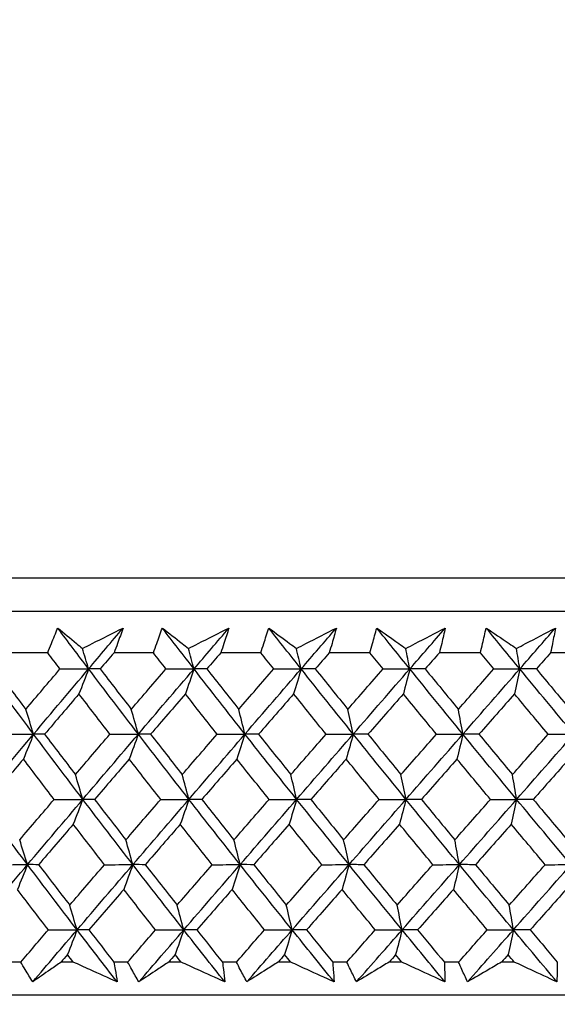
# Model space of a CAD drawing. Units: millimetres. Extents: x 32 to 1160, y 32 to 808.
# Drawn here: x 954 to 960, y 353 to 364 of the extents above; entities that cross this region are included whole.
import ezdxf

# ---------------------------------------------------------------- set-up
doc = ezdxf.new("R2010")
doc.units = ezdxf.units.MM
doc.header["$LTSCALE"] = 4
doc.layers.add('Dimension (ISO)', color=7, linetype='Continuous', lineweight=18, true_color=0x00003f)
doc.layers.add('Visible (ISO)', color=7, linetype='Continuous', lineweight=25, true_color=0x00003f)
doc.styles.add('Samuel Heath (ISO)', font='tahoma.ttf')
doc.dimstyles.new('Samuel Heath (ISO)', dxfattribs={"dimscale": 4, "dimtxt": 3, "dimasz": 2.5, "dimexe": 1, "dimexo": 1.5, "dimgap": 0.762, "dimtad": 0, "dimtih": 1, "dimtoh": 1, "dimrnd": 1e-08, "dimzin": 0, "dimdsep": 46, "dimtxsty": 'Samuel Heath (ISO)', "dimcen": 0.09, "dimdle": 10, "dimclrd": 256, "dimclre": 256, "dimclrt": 256, "dimazin": 0, "dimtfac": 1, "dimtmove": 0, "dimatfit": 3, "dimfxl": 0, "dimtolj": 1, "dimtzin": 0, "dimlwd": 15, "dimlwe": 15, "dimarcsym": 0})

# ---------------------------------------------------------------- blocks, each defined once
blk = doc.blocks.new('*D10')
at = {"layer": 'Defpoints', "color": 0, "transparency": 16777216}
for p in [(879.833, 529.331), (851.258, 353.084), (879.833, 353.084)]:
    blk.add_point(p, dxfattribs=at)
at = {"layer": 'Dimension (ISO)', "color": 176, "lineweight": 15, "true_color": 0x000080, "transparency": 16777216}
for p, q in [((851.258, 359.084), (851.258, 533.331)), ((879.833, 359.084), (879.833, 533.331)), ((841.258, 529.331), (831.258, 529.331)), ((851.258, 529.331), (879.833, 529.331)), ((889.833, 529.331), (930.426, 529.331))]:
    blk.add_line(p, q, dxfattribs=at)
at = {"layer": 'Dimension (ISO)', "color": 176, "true_color": 0x000080, "transparency": 16777216}
for points in [[(841.258, 530.998), (841.258, 527.665), (851.258, 529.331)], [(889.833, 530.998), (889.833, 527.665), (879.833, 529.331)]]:
    blk.add_solid(points, dxfattribs=at)
at = {"layer": 'Dimension (ISO)', "color": 176, "lineweight": 18, "true_color": 0x000080, "transparency": 16777216, "char_height": 12, "attachment_point": 2, "style": 'Samuel Heath (ISO)'}
for s, insert in [('\\A1; {\\fAIGDT|b0|i0;\\ln}\\fTahoma|b0|i0;\\S40.00^ 31.00;', (962.986, 564.461)), ('\\A1;[\\S1 9\\/16^ 1 1\\/4;]', (962.986, 526.283))]:
    blk.add_mtext(s, dxfattribs=dict(at, insert=insert))

msp = doc.modelspace()

# ---------------------------------------------------------------- linework, layer by layer
at = {"layer": 'Visible (ISO)'}
for p, q in [((993.283, 357.646), (937.808, 357.646)), ((992.921, 357.284), (938.17, 357.285)), ((954.441, 356.83), (954.018, 356.83)), ((955.597, 356.83), (955.166, 356.83)), ((956.772, 356.83), (956.334, 356.83)), ((957.966, 356.83), (957.521, 356.83)), ((959.175, 356.83), (958.725, 356.83)), ((960.396, 356.83), (959.942, 356.83)), ((954.146, 353.446), (953.999, 353.446)), ((954.72, 353.446), (954.586, 353.446)), ((955.315, 353.446), (955.165, 353.446)), ((955.9, 353.446), (955.764, 353.446)), ((956.505, 353.446), (956.352, 353.446)), ((957.099, 353.446), (956.961, 353.446)), ((957.712, 353.446), (957.558, 353.446)), ((958.315, 353.446), (958.175, 353.446)), ((958.936, 353.446), (958.78, 353.446)), ((959.545, 353.446), (959.404, 353.446)), ((993.393, 353.084), (937.698, 353.085))]:
    msp.add_line(p, q, dxfattribs=at)
for points, knots in [([(954.441, 356.83), (954.454, 356.864), (954.468, 356.898), (954.504, 356.989), (954.527, 357.046), (954.551, 357.102)], [0.00961505, 0.00961505, 0.00961505, 0.00961505, 0.0239943, 0.0239943, 0.0480834, 0.0480834, 0.0480834, 0.0480834]), ([(954.551, 357.102), (954.618, 357.046), (954.686, 356.99), (954.777, 356.915), (954.799, 356.897), (954.821, 356.879)], [0, 0, 0, 0, 0.03792732, 0.03792732, 0.05012663, 0.05012663, 0.05012663, 0.05012663]), ([(954.821, 356.879), (954.856, 356.896), (954.891, 356.914), (955.039, 356.989), (955.153, 357.045), (955.266, 357.102)], [0.02622084, 0.02622084, 0.02622084, 0.02622084, 0.03807244, 0.03807244, 0.07634748, 0.07634748, 0.07634748, 0.07634748]), ([(955.266, 357.102), (955.246, 357.046), (955.225, 356.99), (955.192, 356.899), (955.179, 356.865), (955.166, 356.83)], [0, 0, 0, 0, 0.02386536, 0.02386536, 0.03846834, 0.03846834, 0.03846834, 0.03846834]), ([(955.597, 356.83), (955.609, 356.864), (955.621, 356.898), (955.653, 356.989), (955.674, 357.046), (955.695, 357.102)], [0.00961505, 0.00961505, 0.00961505, 0.00961505, 0.0239943, 0.0239943, 0.0480834, 0.0480834, 0.0480834, 0.0480834]), ([(955.695, 357.102), (955.767, 357.046), (955.839, 356.99), (955.934, 356.915), (955.958, 356.897), (955.981, 356.879)], [0, 0, 0, 0, 0.03792732, 0.03792732, 0.05012663, 0.05012663, 0.05012663, 0.05012663]), ([(955.981, 356.879), (956.016, 356.896), (956.051, 356.914), (956.198, 356.989), (956.31, 357.045), (956.423, 357.102)], [0.02622084, 0.02622084, 0.02622084, 0.02622084, 0.03807244, 0.03807244, 0.07634748, 0.07634748, 0.07634748, 0.07634748]), ([(956.423, 357.102), (956.405, 357.046), (956.387, 356.99), (956.357, 356.899), (956.346, 356.865), (956.334, 356.83)], [0, 0, 0, 0, 0.02386536, 0.02386536, 0.03846834, 0.03846834, 0.03846834, 0.03846834]), ([(956.772, 356.83), (956.783, 356.864), (956.794, 356.898), (956.822, 356.989), (956.841, 357.046), (956.86, 357.102)], [0.00961505, 0.00961505, 0.00961505, 0.00961505, 0.0239943, 0.0239943, 0.0480834, 0.0480834, 0.0480834, 0.0480834]), ([(956.86, 357.102), (956.935, 357.046), (957.011, 356.99), (957.112, 356.915), (957.136, 356.897), (957.161, 356.879)], [0, 0, 0, 0, 0.03792732, 0.03792732, 0.05012663, 0.05012663, 0.05012663, 0.05012663]), ([(957.161, 356.879), (957.195, 356.896), (957.23, 356.914), (957.376, 356.989), (957.487, 357.045), (957.598, 357.102)], [0.02622084, 0.02622084, 0.02622084, 0.02622084, 0.03807244, 0.03807244, 0.07634748, 0.07634748, 0.07634748, 0.07634748]), ([(957.598, 357.102), (957.583, 357.046), (957.567, 356.99), (957.541, 356.899), (957.531, 356.865), (957.521, 356.83)], [0, 0, 0, 0, 0.02386536, 0.02386536, 0.03846834, 0.03846834, 0.03846834, 0.03846834]), ([(957.966, 356.83), (957.975, 356.864), (957.984, 356.898), (958.009, 356.989), (958.025, 357.046), (958.041, 357.102)], [0.00961505, 0.00961505, 0.00961505, 0.00961505, 0.0239943, 0.0239943, 0.0480834, 0.0480834, 0.0480834, 0.0480834]), ([(958.041, 357.102), (958.121, 357.046), (958.2, 356.99), (958.306, 356.915), (958.331, 356.897), (958.357, 356.879)], [0, 0, 0, 0, 0.03792732, 0.03792732, 0.05012663, 0.05012663, 0.05012663, 0.05012663]), ([(958.357, 356.879), (958.391, 356.896), (958.425, 356.914), (958.57, 356.989), (958.68, 357.045), (958.79, 357.102)], [0.02622084, 0.02622084, 0.02622084, 0.02622084, 0.03807244, 0.03807244, 0.07634748, 0.07634748, 0.07634748, 0.07634748]), ([(958.79, 357.102), (958.777, 357.046), (958.764, 356.99), (958.742, 356.899), (958.733, 356.865), (958.725, 356.83)], [0, 0, 0, 0, 0.02386536, 0.02386536, 0.03846834, 0.03846834, 0.03846834, 0.03846834]), ([(959.175, 356.83), (959.182, 356.864), (959.19, 356.898), (959.211, 356.989), (959.224, 357.046), (959.238, 357.102)], [0.00961505, 0.00961505, 0.00961505, 0.00961505, 0.0239943, 0.0239943, 0.0480834, 0.0480834, 0.0480834, 0.0480834]), ([(959.238, 357.102), (959.321, 357.046), (959.404, 356.99), (959.514, 356.915), (959.541, 356.897), (959.568, 356.879)], [0, 0, 0, 0, 0.03792732, 0.03792732, 0.05012663, 0.05012663, 0.05012663, 0.05012663]), ([(959.568, 356.879), (959.602, 356.896), (959.635, 356.914), (959.778, 356.989), (959.887, 357.045), (959.995, 357.102)], [0.02622084, 0.02622084, 0.02622084, 0.02622084, 0.03807244, 0.03807244, 0.07634748, 0.07634748, 0.07634748, 0.07634748]), ([(959.995, 357.102), (959.985, 357.046), (959.974, 356.99), (959.956, 356.899), (959.949, 356.865), (959.942, 356.83)], [0, 0, 0, 0, 0.02386536, 0.02386536, 0.03846834, 0.03846834, 0.03846834, 0.03846834]), ([(954.277, 353.23), (954.249, 353.274), (954.222, 353.319), (954.178, 353.391), (954.162, 353.419), (954.146, 353.446)], [0, 0, 0, 0, 0.01928114, 0.01928114, 0.03099015, 0.03099015, 0.03099015, 0.03099015]), ([(954.586, 353.446), (954.548, 353.419), (954.509, 353.392), (954.405, 353.32), (954.341, 353.275), (954.277, 353.23)], [0.01319276, 0.01319276, 0.01319276, 0.01319276, 0.03295454, 0.03295454, 0.06601006, 0.06601006, 0.06601006, 0.06601006]), ([(955.2, 353.23), (955.101, 353.274), (955.001, 353.319), (954.841, 353.391), (954.781, 353.419), (954.72, 353.446)], [0, 0, 0, 0, 0.0328629, 0.0328629, 0.0528173, 0.0528173, 0.0528173, 0.0528173]), ([(955.165, 353.446), (955.17, 353.419), (955.174, 353.392), (955.186, 353.32), (955.194, 353.275), (955.2, 353.23)], [0.00775439, 0.00775439, 0.00775439, 0.00775439, 0.01934989, 0.01934989, 0.03874454, 0.03874454, 0.03874454, 0.03874454]), ([(955.438, 353.23), (955.412, 353.274), (955.386, 353.319), (955.345, 353.391), (955.33, 353.419), (955.315, 353.446)], [0, 0, 0, 0, 0.01928114, 0.01928114, 0.03099015, 0.03099015, 0.03099015, 0.03099015]), ([(955.764, 353.446), (955.723, 353.419), (955.682, 353.392), (955.573, 353.32), (955.505, 353.275), (955.438, 353.23)], [0.01319276, 0.01319276, 0.01319276, 0.01319276, 0.03295454, 0.03295454, 0.06601006, 0.06601006, 0.06601006, 0.06601006]), ([(956.378, 353.23), (956.279, 353.274), (956.18, 353.319), (956.02, 353.391), (955.96, 353.419), (955.9, 353.446)], [0, 0, 0, 0, 0.0328629, 0.0328629, 0.0528173, 0.0528173, 0.0528173, 0.0528173]), ([(956.352, 353.446), (956.356, 353.419), (956.359, 353.392), (956.368, 353.32), (956.373, 353.275), (956.378, 353.23)], [0.00775439, 0.00775439, 0.00775439, 0.00775439, 0.01934989, 0.01934989, 0.03874454, 0.03874454, 0.03874454, 0.03874454]), ([(956.619, 353.23), (956.595, 353.274), (956.571, 353.319), (956.533, 353.391), (956.519, 353.419), (956.505, 353.446)], [0, 0, 0, 0, 0.01928114, 0.01928114, 0.03099015, 0.03099015, 0.03099015, 0.03099015]), ([(956.961, 353.446), (956.918, 353.419), (956.875, 353.392), (956.761, 353.32), (956.69, 353.275), (956.619, 353.23)], [0.01319276, 0.01319276, 0.01319276, 0.01319276, 0.03295454, 0.03295454, 0.06601006, 0.06601006, 0.06601006, 0.06601006]), ([(957.574, 353.23), (957.475, 353.274), (957.377, 353.319), (957.218, 353.391), (957.159, 353.419), (957.099, 353.446)], [0, 0, 0, 0, 0.0328629, 0.0328629, 0.0528173, 0.0528173, 0.0528173, 0.0528173]), ([(957.558, 353.446), (957.56, 353.419), (957.562, 353.392), (957.568, 353.32), (957.571, 353.275), (957.574, 353.23)], [0.00775439, 0.00775439, 0.00775439, 0.00775439, 0.01934989, 0.01934989, 0.03874454, 0.03874454, 0.03874454, 0.03874454]), ([(957.818, 353.23), (957.796, 353.274), (957.774, 353.319), (957.739, 353.391), (957.726, 353.419), (957.712, 353.446)], [0, 0, 0, 0, 0.01928114, 0.01928114, 0.03099015, 0.03099015, 0.03099015, 0.03099015]), ([(958.175, 353.446), (958.13, 353.419), (958.085, 353.392), (957.966, 353.32), (957.892, 353.275), (957.818, 353.23)], [0.01319276, 0.01319276, 0.01319276, 0.01319276, 0.03295454, 0.03295454, 0.06601006, 0.06601006, 0.06601006, 0.06601006]), ([(958.786, 353.23), (958.688, 353.274), (958.59, 353.319), (958.433, 353.391), (958.374, 353.419), (958.315, 353.446)], [0, 0, 0, 0, 0.0328629, 0.0328629, 0.0528173, 0.0528173, 0.0528173, 0.0528173]), ([(958.78, 353.446), (958.781, 353.419), (958.782, 353.392), (958.784, 353.32), (958.785, 353.275), (958.786, 353.23)], [0.00775439, 0.00775439, 0.00775439, 0.00775439, 0.01934989, 0.01934989, 0.03874454, 0.03874454, 0.03874454, 0.03874454]), ([(959.033, 353.23), (959.013, 353.274), (958.992, 353.319), (958.96, 353.391), (958.948, 353.419), (958.936, 353.446)], [0, 0, 0, 0, 0.01928114, 0.01928114, 0.03099015, 0.03099015, 0.03099015, 0.03099015]), ([(959.404, 353.446), (959.357, 353.419), (959.311, 353.392), (959.187, 353.32), (959.11, 353.275), (959.033, 353.23)], [0.01319276, 0.01319276, 0.01319276, 0.01319276, 0.03295454, 0.03295454, 0.06601006, 0.06601006, 0.06601006, 0.06601006]), ([(960.011, 353.23), (959.915, 353.274), (959.818, 353.319), (959.663, 353.391), (959.604, 353.419), (959.545, 353.446)], [0, 0, 0, 0, 0.0328629, 0.0328629, 0.0528173, 0.0528173, 0.0528173, 0.0528173]), ([(960.015, 353.446), (960.015, 353.419), (960.015, 353.392), (960.014, 353.32), (960.012, 353.275), (960.011, 353.23)], [0.00775439, 0.00775439, 0.00775439, 0.00775439, 0.01934989, 0.01934989, 0.03874454, 0.03874454, 0.03874454, 0.03874454]), ([(991.305, 353.084), (991.256, 353.038), (991.199, 352.999), (991.068, 352.931), (990.99, 352.906), (990.892, 352.89), (990.873, 352.888), (990.838, 352.886), (990.824, 352.885), (990.807, 352.885), (990.804, 352.885), (990.801, 352.884), (990.801, 352.884), (990.8, 352.884), (990.799, 352.884), (990.798, 352.884), (990.798, 352.884), (990.798, 352.884), (990.797, 352.884), (990.797, 352.884), (990.797, 352.884), (990.796, 352.884), (990.796, 352.884), (990.795, 352.884), (990.795, 352.884), (990.794, 352.884), (990.792, 352.884), (990.78, 352.884), (990.763, 352.884), (990.66, 352.884), (990.505, 352.884), (989.724, 352.884), (988.725, 352.884), (986.002, 352.884), (984.257, 352.884), (980.235, 352.885), (977.908, 352.885), (972.974, 352.885), (970.304, 352.885), (964.958, 352.885), (962.216, 352.885), (957.003, 352.885), (954.467, 352.885), (949.915, 352.885), (947.842, 352.885), (944.413, 352.885), (943.015, 352.885), (941.058, 352.885), (940.475, 352.885), (940.32, 352.885), (940.311, 352.885), (940.301, 352.885), (940.299, 352.885), (940.297, 352.885), (940.296, 352.885), (940.295, 352.885), (940.295, 352.885), (940.295, 352.885), (940.295, 352.885), (940.293, 352.885), (940.293, 352.885), (940.292, 352.885), (940.292, 352.885), (940.291, 352.885), (940.291, 352.885), (940.29, 352.885), (940.289, 352.885), (940.288, 352.885), (940.287, 352.885), (940.285, 352.885), (940.284, 352.885), (940.279, 352.885), (940.276, 352.885), (940.264, 352.885), (940.255, 352.886), (940.218, 352.888), (940.191, 352.892), (940.085, 352.91), (940.008, 352.938), (939.883, 353.006), (939.831, 353.042), (939.786, 353.085)], [0.178441, 0.178441, 0.178441, 0.178441, 0.198741, 0.198741, 0.222639, 0.222639, 0.228541, 0.228541, 0.232968, 0.232968, 0.233664, 0.233664, 0.233964, 0.233964, 0.234203, 0.234203, 0.234494, 0.234494, 0.235036, 0.235036, 0.236442, 0.236442, 0.240657, 0.240657, 0.253298, 0.253298, 0.291224, 0.291224, 0.405027, 0.405027, 0.747137, 0.747137, 1.563445, 1.563445, 2.367583, 2.367583, 3.172155, 3.172155, 3.976711, 3.976711, 4.781269, 4.781269, 5.585826, 5.585826, 6.390383, 6.390383, 7.19494, 7.19494, 7.999497, 7.999497, 8.067269, 8.067269, 8.10117, 8.10117, 8.126596, 8.126596, 8.131364, 8.131364, 8.133152, 8.133152, 8.133748, 8.133748, 8.133952, 8.133952, 8.134116, 8.134116, 8.13436, 8.13436, 8.13461, 8.13461, 8.135019, 8.135019, 8.135932, 8.135932, 8.138667, 8.138667, 8.146882, 8.146882, 8.170925, 8.170925, 8.189557, 8.189557, 8.189557, 8.189557])]:
    msp.add_open_spline(points, degree=3, knots=knots, dxfattribs=at)
for points in [[(954.888, 356.655), (954.775, 356.804), (954.663, 356.953), (954.551, 357.102)], [(954.888, 356.655), (955.013, 356.804), (955.139, 356.953), (955.266, 357.102)], [(956.041, 356.655), (955.925, 356.804), (955.81, 356.953), (955.695, 357.102)], [(956.041, 356.655), (956.168, 356.804), (956.295, 356.953), (956.423, 357.102)], [(957.213, 356.655), (957.095, 356.804), (956.977, 356.953), (956.86, 357.102)], [(957.213, 356.655), (957.341, 356.804), (957.47, 356.953), (957.598, 357.102)], [(958.402, 356.655), (958.281, 356.804), (958.161, 356.953), (958.041, 357.102)], [(958.402, 356.655), (958.531, 356.804), (958.661, 356.953), (958.79, 357.102)], [(959.605, 356.655), (959.482, 356.804), (959.36, 356.953), (959.238, 357.102)], [(959.605, 356.655), (959.735, 356.804), (959.865, 356.953), (959.995, 357.102)], [(954.888, 356.655), (954.865, 356.73), (954.843, 356.804), (954.821, 356.879)], [(956.041, 356.655), (956.021, 356.73), (956.001, 356.804), (955.981, 356.879)], [(957.213, 356.655), (957.196, 356.73), (957.178, 356.804), (957.161, 356.879)], [(958.402, 356.655), (958.387, 356.73), (958.372, 356.804), (958.357, 356.879)], [(959.605, 356.655), (959.593, 356.73), (959.58, 356.804), (959.568, 356.879)], [(954.575, 356.654), (954.53, 356.713), (954.485, 356.771), (954.441, 356.83)], [(955.166, 356.83), (955.115, 356.771), (955.065, 356.713), (955.015, 356.654)], [(955.734, 356.654), (955.688, 356.713), (955.642, 356.771), (955.597, 356.83)], [(956.334, 356.83), (956.283, 356.771), (956.233, 356.713), (956.182, 356.654)], [(956.913, 356.654), (956.866, 356.713), (956.819, 356.771), (956.772, 356.83)], [(957.521, 356.83), (957.47, 356.771), (957.419, 356.713), (957.368, 356.654)], [(958.109, 356.654), (958.061, 356.713), (958.014, 356.771), (957.966, 356.83)], [(958.725, 356.83), (958.673, 356.771), (958.622, 356.713), (958.57, 356.654)], [(959.32, 356.654), (959.272, 356.713), (959.223, 356.771), (959.175, 356.83)], [(959.942, 356.83), (959.89, 356.771), (959.838, 356.713), (959.786, 356.654)], [(954.286, 355.941), (954.108, 356.179), (953.931, 356.417), (953.756, 356.655)], [(953.869, 356.654), (953.979, 356.507), (954.089, 356.359), (954.2, 356.212)], [(954.2, 356.212), (954.325, 356.359), (954.45, 356.507), (954.575, 356.654)], [(954.286, 355.941), (954.486, 356.179), (954.687, 356.417), (954.888, 356.655)], [(954.575, 356.654), (954.679, 356.654), (954.783, 356.655), (954.888, 356.655)], [(954.888, 356.655), (954.853, 356.563), (954.818, 356.472), (954.782, 356.381)], [(955.015, 356.654), (954.972, 356.654), (954.93, 356.655), (954.888, 356.655)], [(955.432, 355.941), (955.249, 356.179), (955.068, 356.417), (954.888, 356.655)], [(955.015, 356.654), (955.128, 356.507), (955.241, 356.359), (955.355, 356.212)], [(955.355, 356.212), (955.481, 356.359), (955.607, 356.507), (955.734, 356.654)], [(955.432, 355.941), (955.634, 356.179), (955.837, 356.417), (956.041, 356.655)], [(955.734, 356.654), (955.836, 356.654), (955.938, 356.655), (956.041, 356.655)], [(956.041, 356.655), (956.01, 356.563), (955.978, 356.472), (955.947, 356.381)], [(956.182, 356.654), (956.135, 356.654), (956.088, 356.655), (956.041, 356.655)], [(956.598, 355.941), (956.411, 356.179), (956.225, 356.417), (956.041, 356.655)], [(956.182, 356.654), (956.298, 356.507), (956.414, 356.359), (956.53, 356.212)], [(956.53, 356.212), (956.658, 356.359), (956.785, 356.507), (956.913, 356.654)], [(956.598, 355.941), (956.803, 356.179), (957.008, 356.417), (957.213, 356.655)], [(956.913, 356.654), (957.013, 356.654), (957.113, 356.655), (957.213, 356.655)], [(957.213, 356.655), (957.186, 356.563), (957.158, 356.472), (957.131, 356.381)], [(957.368, 356.654), (957.316, 356.654), (957.264, 356.655), (957.213, 356.655)], [(957.783, 355.941), (957.591, 356.179), (957.401, 356.417), (957.213, 356.655)], [(957.368, 356.654), (957.486, 356.507), (957.605, 356.359), (957.724, 356.212)], [(957.724, 356.212), (957.852, 356.359), (957.981, 356.507), (958.109, 356.654)], [(957.783, 355.941), (957.989, 356.179), (958.195, 356.417), (958.402, 356.655)], [(958.109, 356.654), (958.207, 356.654), (958.304, 356.655), (958.402, 356.655)], [(958.402, 356.655), (958.378, 356.563), (958.355, 356.472), (958.331, 356.381)], [(958.57, 356.654), (958.514, 356.654), (958.458, 356.655), (958.402, 356.655)], [(958.983, 355.941), (958.788, 356.179), (958.594, 356.417), (958.402, 356.655)], [(958.57, 356.654), (958.691, 356.507), (958.811, 356.359), (958.933, 356.212)], [(958.933, 356.212), (959.062, 356.359), (959.191, 356.507), (959.32, 356.654)], [(958.983, 355.941), (959.19, 356.179), (959.398, 356.417), (959.605, 356.655)], [(959.32, 356.654), (959.415, 356.654), (959.51, 356.655), (959.605, 356.655)], [(959.605, 356.655), (959.586, 356.563), (959.566, 356.472), (959.547, 356.381)], [(959.786, 356.654), (959.726, 356.654), (959.666, 356.655), (959.605, 356.655)], [(960.196, 355.941), (959.998, 356.179), (959.801, 356.417), (959.605, 356.655)], [(959.786, 356.654), (959.909, 356.507), (960.032, 356.359), (960.155, 356.212)], [(954.782, 356.381), (954.657, 356.234), (954.532, 356.087), (954.406, 355.94)], [(955.122, 355.94), (955.008, 356.087), (954.895, 356.234), (954.782, 356.381)], [(955.947, 356.381), (955.82, 356.234), (955.693, 356.087), (955.566, 355.94)], [(956.294, 355.94), (956.178, 356.087), (956.062, 356.234), (955.947, 356.381)], [(957.131, 356.381), (957.003, 356.234), (956.875, 356.087), (956.747, 355.94)], [(957.486, 355.94), (957.367, 356.087), (957.249, 356.234), (957.131, 356.381)], [(958.331, 356.381), (958.202, 356.234), (958.073, 356.087), (957.944, 355.94)], [(958.694, 355.94), (958.572, 356.087), (958.452, 356.234), (958.331, 356.381)], [(959.547, 356.381), (959.417, 356.234), (959.287, 356.087), (959.158, 355.94)], [(959.915, 355.94), (959.792, 356.087), (959.669, 356.234), (959.547, 356.381)], [(954.286, 355.941), (954.258, 356.032), (954.229, 356.122), (954.2, 356.212)], [(955.432, 355.941), (955.406, 356.032), (955.381, 356.122), (955.355, 356.212)], [(956.598, 355.941), (956.576, 356.032), (956.553, 356.122), (956.53, 356.212)], [(957.783, 355.941), (957.763, 356.032), (957.743, 356.122), (957.724, 356.212)], [(958.983, 355.941), (958.966, 356.032), (958.949, 356.122), (958.933, 356.212)], [(953.686, 355.227), (953.886, 355.465), (954.086, 355.703), (954.286, 355.941)], [(953.97, 355.94), (954.075, 355.94), (954.181, 355.941), (954.286, 355.941)], [(954.286, 355.941), (954.249, 355.849), (954.212, 355.758), (954.175, 355.668)], [(954.406, 355.94), (954.366, 355.94), (954.326, 355.941), (954.286, 355.941)], [(954.825, 355.227), (954.644, 355.465), (954.464, 355.703), (954.286, 355.941)], [(954.406, 355.94), (954.518, 355.793), (954.631, 355.645), (954.744, 355.498)], [(954.744, 355.498), (954.869, 355.645), (954.995, 355.793), (955.122, 355.94)], [(954.825, 355.227), (955.027, 355.465), (955.229, 355.703), (955.432, 355.941)], [(955.122, 355.94), (955.225, 355.94), (955.328, 355.941), (955.432, 355.941)], [(955.432, 355.941), (955.399, 355.849), (955.366, 355.758), (955.332, 355.668)], [(955.566, 355.94), (955.522, 355.94), (955.477, 355.941), (955.432, 355.941)], [(955.985, 355.227), (955.799, 355.465), (955.615, 355.703), (955.432, 355.941)], [(955.566, 355.94), (955.681, 355.793), (955.796, 355.645), (955.912, 355.498)], [(955.912, 355.498), (956.039, 355.645), (956.167, 355.793), (956.294, 355.94)], [(955.985, 355.227), (956.189, 355.465), (956.393, 355.703), (956.598, 355.941)], [(956.294, 355.94), (956.396, 355.94), (956.497, 355.941), (956.598, 355.941)], [(956.598, 355.941), (956.569, 355.849), (956.54, 355.758), (956.51, 355.668)], [(956.747, 355.94), (956.697, 355.94), (956.648, 355.941), (956.598, 355.941)], [(957.164, 355.227), (956.974, 355.465), (956.785, 355.703), (956.598, 355.941)], [(956.747, 355.94), (956.864, 355.793), (956.982, 355.645), (957.1, 355.498)], [(957.1, 355.498), (957.229, 355.645), (957.357, 355.793), (957.486, 355.94)], [(957.164, 355.227), (957.37, 355.465), (957.576, 355.703), (957.783, 355.941)], [(957.486, 355.94), (957.585, 355.94), (957.684, 355.941), (957.783, 355.941)], [(957.783, 355.941), (957.757, 355.849), (957.732, 355.758), (957.706, 355.668)], [(957.944, 355.94), (957.891, 355.94), (957.837, 355.941), (957.783, 355.941)], [(958.36, 355.227), (958.166, 355.465), (957.974, 355.703), (957.783, 355.941)], [(957.944, 355.94), (958.064, 355.793), (958.185, 355.645), (958.305, 355.498)], [(958.305, 355.498), (958.435, 355.645), (958.564, 355.793), (958.694, 355.94)], [(958.36, 355.227), (958.567, 355.465), (958.775, 355.703), (958.983, 355.941)], [(958.694, 355.94), (958.79, 355.94), (958.886, 355.941), (958.983, 355.941)], [(958.983, 355.941), (958.961, 355.849), (958.94, 355.758), (958.918, 355.668)], [(959.158, 355.94), (959.099, 355.94), (959.041, 355.941), (958.983, 355.941)], [(959.57, 355.227), (959.373, 355.465), (959.177, 355.703), (958.983, 355.941)], [(959.158, 355.94), (959.28, 355.793), (959.402, 355.645), (959.525, 355.498)], [(959.525, 355.498), (959.655, 355.645), (959.785, 355.793), (959.915, 355.94)], [(959.57, 355.227), (959.779, 355.465), (959.987, 355.703), (960.196, 355.941)], [(959.915, 355.94), (960.009, 355.94), (960.102, 355.941), (960.196, 355.941)], [(954.175, 355.668), (954.05, 355.521), (953.925, 355.373), (953.8, 355.226)], [(954.511, 355.226), (954.399, 355.373), (954.287, 355.521), (954.175, 355.668)], [(955.332, 355.668), (955.206, 355.521), (955.079, 355.373), (954.953, 355.226)], [(955.677, 355.226), (955.562, 355.373), (955.447, 355.521), (955.332, 355.668)], [(956.51, 355.668), (956.382, 355.521), (956.254, 355.373), (956.126, 355.226)], [(956.863, 355.226), (956.745, 355.373), (956.627, 355.521), (956.51, 355.668)], [(957.706, 355.668), (957.577, 355.521), (957.448, 355.373), (957.319, 355.226)], [(958.066, 355.226), (957.946, 355.373), (957.826, 355.521), (957.706, 355.668)], [(958.918, 355.668), (958.788, 355.521), (958.658, 355.373), (958.529, 355.226)], [(959.285, 355.226), (959.162, 355.373), (959.04, 355.521), (958.918, 355.668)], [(960.143, 355.668), (960.013, 355.521), (959.882, 355.373), (959.752, 355.226)], [(954.825, 355.227), (954.798, 355.318), (954.771, 355.408), (954.744, 355.498)], [(955.985, 355.227), (955.961, 355.318), (955.937, 355.408), (955.912, 355.498)], [(957.164, 355.227), (957.143, 355.318), (957.122, 355.408), (957.1, 355.498)], [(958.36, 355.227), (958.342, 355.318), (958.324, 355.408), (958.305, 355.498)], [(959.57, 355.227), (959.555, 355.318), (959.54, 355.408), (959.525, 355.498)], [(954.22, 354.513), (954.04, 354.751), (953.863, 354.989), (953.686, 355.227)], [(954.134, 354.784), (954.26, 354.931), (954.385, 355.079), (954.511, 355.226)], [(954.22, 354.513), (954.421, 354.751), (954.623, 354.989), (954.825, 355.227)], [(954.511, 355.226), (954.616, 355.226), (954.72, 355.227), (954.825, 355.227)], [(954.825, 355.227), (954.79, 355.136), (954.755, 355.045), (954.72, 354.955)], [(954.953, 355.226), (954.91, 355.226), (954.867, 355.227), (954.825, 355.227)], [(955.372, 354.513), (955.188, 354.751), (955.006, 354.989), (954.825, 355.227)], [(954.953, 355.226), (955.066, 355.079), (955.181, 354.931), (955.296, 354.784)], [(955.296, 354.784), (955.423, 354.931), (955.55, 355.079), (955.677, 355.226)], [(955.372, 354.513), (955.576, 354.751), (955.78, 354.989), (955.985, 355.227)], [(955.677, 355.226), (955.78, 355.226), (955.882, 355.227), (955.985, 355.227)], [(955.985, 355.227), (955.954, 355.136), (955.922, 355.045), (955.891, 354.955)], [(956.126, 355.226), (956.079, 355.226), (956.032, 355.227), (955.985, 355.227)], [(956.546, 354.513), (956.357, 354.751), (956.17, 354.989), (955.985, 355.227)], [(956.126, 355.226), (956.243, 355.079), (956.36, 354.931), (956.478, 354.784)], [(956.478, 354.784), (956.606, 354.931), (956.735, 355.079), (956.863, 355.226)], [(956.546, 354.513), (956.751, 354.751), (956.958, 354.989), (957.164, 355.227)], [(956.863, 355.226), (956.963, 355.226), (957.064, 355.227), (957.164, 355.227)], [(957.164, 355.227), (957.136, 355.136), (957.109, 355.045), (957.082, 354.955)], [(957.319, 355.226), (957.267, 355.226), (957.216, 355.227), (957.164, 355.227)], [(957.737, 354.513), (957.545, 354.751), (957.354, 354.989), (957.164, 355.227)], [(957.319, 355.226), (957.438, 355.079), (957.558, 354.931), (957.678, 354.784)], [(957.678, 354.784), (957.807, 354.931), (957.937, 355.079), (958.066, 355.226)], [(957.737, 354.513), (957.944, 354.751), (958.152, 354.989), (958.36, 355.227)], [(958.066, 355.226), (958.164, 355.226), (958.262, 355.227), (958.36, 355.227)], [(958.36, 355.227), (958.336, 355.136), (958.313, 355.045), (958.289, 354.955)], [(958.529, 355.226), (958.472, 355.226), (958.416, 355.227), (958.36, 355.227)], [(958.944, 354.513), (958.748, 354.751), (958.553, 354.989), (958.36, 355.227)], [(958.529, 355.226), (958.65, 355.079), (958.772, 354.931), (958.894, 354.784)], [(958.894, 354.784), (959.024, 354.931), (959.155, 355.079), (959.285, 355.226)], [(958.944, 354.513), (959.153, 354.751), (959.361, 354.989), (959.57, 355.227)], [(959.285, 355.226), (959.38, 355.226), (959.475, 355.227), (959.57, 355.227)], [(959.57, 355.227), (959.551, 355.136), (959.531, 355.045), (959.512, 354.955)], [(959.752, 355.226), (959.691, 355.226), (959.631, 355.227), (959.57, 355.227)], [(960.164, 354.513), (959.965, 354.751), (959.767, 354.989), (959.57, 355.227)], [(959.752, 355.226), (959.876, 355.079), (959.999, 354.931), (960.124, 354.784)], [(954.72, 354.955), (954.593, 354.807), (954.467, 354.66), (954.341, 354.512)], [(955.062, 354.512), (954.947, 354.66), (954.833, 354.807), (954.72, 354.955)], [(955.891, 354.955), (955.763, 354.807), (955.635, 354.66), (955.508, 354.512)], [(956.241, 354.512), (956.124, 354.66), (956.007, 354.807), (955.891, 354.955)], [(957.082, 354.955), (956.952, 354.807), (956.824, 354.66), (956.695, 354.512)], [(957.44, 354.512), (957.32, 354.66), (957.2, 354.807), (957.082, 354.955)], [(958.289, 354.955), (958.159, 354.807), (958.029, 354.66), (957.899, 354.512)], [(958.654, 354.512), (958.532, 354.66), (958.411, 354.807), (958.289, 354.955)], [(959.512, 354.955), (959.381, 354.807), (959.25, 354.66), (959.12, 354.512)], [(959.883, 354.512), (959.759, 354.66), (959.635, 354.807), (959.512, 354.955)], [(954.22, 354.513), (954.191, 354.604), (954.163, 354.694), (954.134, 354.784)], [(955.372, 354.513), (955.347, 354.604), (955.321, 354.694), (955.296, 354.784)], [(956.546, 354.513), (956.523, 354.604), (956.5, 354.694), (956.478, 354.784)], [(957.737, 354.513), (957.717, 354.604), (957.698, 354.694), (957.678, 354.784)], [(958.944, 354.513), (958.927, 354.604), (958.911, 354.694), (958.894, 354.784)], [(953.617, 353.799), (953.817, 354.037), (954.018, 354.275), (954.22, 354.513)], [(953.903, 354.512), (954.009, 354.512), (954.114, 354.513), (954.22, 354.513)], [(954.22, 354.513), (954.183, 354.422), (954.146, 354.331), (954.109, 354.241)], [(954.341, 354.512), (954.3, 354.512), (954.26, 354.513), (954.22, 354.513)], [(954.762, 353.799), (954.58, 354.037), (954.399, 354.275), (954.22, 354.513)], [(954.341, 354.512), (954.454, 354.365), (954.567, 354.217), (954.681, 354.07)], [(954.681, 354.07), (954.808, 354.217), (954.935, 354.365), (955.062, 354.512)], [(954.762, 353.799), (954.965, 354.037), (955.169, 354.275), (955.372, 354.513)], [(955.062, 354.512), (955.165, 354.512), (955.269, 354.513), (955.372, 354.513)], [(955.372, 354.513), (955.339, 354.422), (955.306, 354.331), (955.273, 354.241)], [(955.508, 354.512), (955.463, 354.512), (955.417, 354.513), (955.372, 354.513)], [(955.929, 353.799), (955.742, 354.037), (955.556, 354.275), (955.372, 354.513)], [(955.508, 354.512), (955.623, 354.365), (955.739, 354.217), (955.856, 354.07)], [(955.856, 354.07), (955.984, 354.217), (956.113, 354.365), (956.241, 354.512)], [(955.929, 353.799), (956.134, 354.037), (956.34, 354.275), (956.546, 354.513)], [(956.241, 354.512), (956.343, 354.512), (956.444, 354.513), (956.546, 354.513)], [(956.546, 354.513), (956.516, 354.422), (956.487, 354.331), (956.458, 354.241)], [(956.695, 354.512), (956.645, 354.512), (956.595, 354.513), (956.546, 354.513)], [(957.115, 353.799), (956.924, 354.037), (956.734, 354.275), (956.546, 354.513)], [(956.695, 354.512), (956.813, 354.365), (956.932, 354.217), (957.051, 354.07)], [(957.051, 354.07), (957.181, 354.217), (957.31, 354.365), (957.44, 354.512)], [(957.115, 353.799), (957.322, 354.037), (957.529, 354.275), (957.737, 354.513)], [(957.44, 354.512), (957.539, 354.512), (957.638, 354.513), (957.737, 354.513)], [(957.737, 354.513), (957.712, 354.422), (957.686, 354.331), (957.661, 354.241)], [(957.899, 354.512), (957.845, 354.512), (957.791, 354.513), (957.737, 354.513)], [(958.318, 353.799), (958.123, 354.037), (957.929, 354.275), (957.737, 354.513)], [(957.899, 354.512), (958.02, 354.365), (958.142, 354.217), (958.263, 354.07)], [(958.263, 354.07), (958.393, 354.217), (958.524, 354.365), (958.654, 354.512)], [(958.318, 353.799), (958.526, 354.037), (958.735, 354.275), (958.944, 354.513)], [(958.654, 354.512), (958.751, 354.512), (958.847, 354.513), (958.944, 354.513)], [(958.944, 354.513), (958.923, 354.422), (958.901, 354.331), (958.879, 354.241)], [(959.12, 354.512), (959.061, 354.512), (959.003, 354.513), (958.944, 354.513)], [(959.535, 353.799), (959.337, 354.037), (959.14, 354.275), (958.944, 354.513)], [(959.12, 354.512), (959.243, 354.365), (959.366, 354.217), (959.49, 354.07)], [(959.49, 354.07), (959.621, 354.217), (959.752, 354.365), (959.883, 354.512)], [(959.535, 353.799), (959.745, 354.037), (959.955, 354.275), (960.164, 354.513)], [(959.883, 354.512), (959.977, 354.512), (960.07, 354.513), (960.164, 354.513)], [(954.448, 353.799), (954.334, 353.946), (954.221, 354.094), (954.109, 354.241)], [(955.273, 354.241), (955.145, 354.094), (955.018, 353.946), (954.89, 353.799)], [(955.621, 353.799), (955.504, 353.946), (955.388, 354.094), (955.273, 354.241)], [(956.458, 354.241), (956.329, 354.094), (956.2, 353.946), (956.071, 353.799)], [(956.813, 353.799), (956.694, 353.946), (956.576, 354.094), (956.458, 354.241)], [(957.661, 354.241), (957.531, 354.094), (957.401, 353.946), (957.271, 353.799)], [(958.024, 353.799), (957.902, 353.946), (957.781, 354.094), (957.661, 354.241)], [(958.879, 354.241), (958.749, 354.094), (958.618, 353.946), (958.487, 353.799)], [(959.249, 353.799), (959.126, 353.946), (959.002, 354.094), (958.879, 354.241)], [(960.112, 354.241), (959.98, 354.094), (959.849, 353.946), (959.718, 353.799)], [(954.762, 353.799), (954.735, 353.889), (954.708, 353.98), (954.681, 354.07)], [(955.929, 353.799), (955.905, 353.889), (955.881, 353.98), (955.856, 354.07)], [(957.115, 353.799), (957.094, 353.889), (957.072, 353.98), (957.051, 354.07)], [(958.318, 353.799), (958.3, 353.889), (958.281, 353.98), (958.263, 354.07)], [(959.535, 353.799), (959.52, 353.889), (959.505, 353.98), (959.49, 354.07)], [(954.146, 353.446), (954.246, 353.564), (954.347, 353.681), (954.448, 353.799)], [(954.277, 353.23), (954.438, 353.419), (954.6, 353.609), (954.762, 353.799)], [(954.448, 353.799), (954.553, 353.799), (954.657, 353.799), (954.762, 353.799)], [(954.762, 353.799), (954.727, 353.708), (954.692, 353.618), (954.657, 353.528)], [(954.89, 353.799), (954.848, 353.799), (954.805, 353.799), (954.762, 353.799)], [(955.2, 353.23), (955.053, 353.419), (954.907, 353.609), (954.762, 353.799)], [(954.89, 353.799), (954.982, 353.681), (955.073, 353.564), (955.165, 353.446)], [(955.315, 353.446), (955.417, 353.564), (955.519, 353.681), (955.621, 353.799)], [(955.438, 353.23), (955.601, 353.419), (955.765, 353.609), (955.929, 353.799)], [(955.621, 353.799), (955.723, 353.799), (955.826, 353.799), (955.929, 353.799)], [(955.929, 353.799), (955.898, 353.708), (955.866, 353.618), (955.835, 353.528)], [(956.071, 353.799), (956.024, 353.799), (955.976, 353.799), (955.929, 353.799)], [(956.378, 353.23), (956.227, 353.419), (956.077, 353.609), (955.929, 353.799)], [(956.071, 353.799), (956.164, 353.681), (956.258, 353.564), (956.352, 353.446)], [(956.505, 353.446), (956.607, 353.564), (956.71, 353.681), (956.813, 353.799)], [(956.619, 353.23), (956.784, 353.419), (956.949, 353.609), (957.115, 353.799)], [(956.813, 353.799), (956.914, 353.799), (957.014, 353.799), (957.115, 353.799)], [(957.115, 353.799), (957.087, 353.708), (957.06, 353.618), (957.032, 353.528)], [(957.271, 353.799), (957.219, 353.799), (957.167, 353.799), (957.115, 353.799)], [(957.574, 353.23), (957.42, 353.419), (957.267, 353.609), (957.115, 353.799)], [(957.271, 353.799), (957.366, 353.681), (957.462, 353.564), (957.558, 353.446)], [(957.712, 353.446), (957.816, 353.564), (957.92, 353.681), (958.024, 353.799)], [(957.818, 353.23), (957.985, 353.419), (958.151, 353.609), (958.318, 353.799)], [(958.024, 353.799), (958.122, 353.799), (958.22, 353.799), (958.318, 353.799)], [(958.318, 353.799), (958.294, 353.708), (958.271, 353.618), (958.247, 353.528)], [(958.487, 353.799), (958.431, 353.799), (958.374, 353.799), (958.318, 353.799)], [(958.786, 353.23), (958.629, 353.419), (958.473, 353.609), (958.318, 353.799)], [(958.487, 353.799), (958.584, 353.681), (958.682, 353.564), (958.78, 353.446)], [(958.936, 353.446), (959.04, 353.564), (959.145, 353.681), (959.249, 353.799)], [(959.033, 353.23), (959.201, 353.419), (959.368, 353.609), (959.535, 353.799)], [(959.249, 353.799), (959.345, 353.799), (959.44, 353.799), (959.535, 353.799)], [(959.535, 353.799), (959.516, 353.708), (959.496, 353.618), (959.477, 353.528)], [(959.718, 353.799), (959.657, 353.799), (959.596, 353.799), (959.535, 353.799)], [(960.011, 353.23), (959.852, 353.419), (959.693, 353.609), (959.535, 353.799)], [(959.718, 353.799), (959.817, 353.681), (959.916, 353.564), (960.015, 353.446)], [(954.657, 353.528), (954.633, 353.501), (954.61, 353.473), (954.586, 353.446)], [(954.72, 353.446), (954.699, 353.473), (954.678, 353.501), (954.657, 353.528)], [(955.835, 353.528), (955.811, 353.501), (955.787, 353.473), (955.764, 353.446)], [(955.9, 353.446), (955.878, 353.473), (955.857, 353.501), (955.835, 353.528)], [(957.032, 353.528), (957.008, 353.501), (956.985, 353.473), (956.961, 353.446)], [(957.099, 353.446), (957.077, 353.473), (957.055, 353.501), (957.032, 353.528)], [(958.247, 353.528), (958.223, 353.501), (958.199, 353.473), (958.175, 353.446)], [(958.315, 353.446), (958.292, 353.473), (958.27, 353.501), (958.247, 353.528)], [(959.477, 353.528), (959.452, 353.501), (959.428, 353.473), (959.404, 353.446)], [(959.545, 353.446), (959.522, 353.473), (959.5, 353.501), (959.477, 353.528)]]:
    msp.add_open_spline(points, degree=3, dxfattribs=at)

# ---------------------------------------------------------------- dimensions: what is measured, and where the dimension line sits
at = {"layer": 'Dimension (ISO)', "color": 176, "lineweight": 18, "true_color": 0x000080}
dim = msp.add_linear_dim(base=(879.833250421, 529.331245532), p1=(851.258250421, 353.08398002), p2=(879.833250421, 353.08398002), angle=180, text=' {\\fAIGDT|b0|i0;\\ln}\\fTahoma|b0|i0;<>\\X[\\S1 9\\/16^ 1 1\\/4;]', dimstyle='Samuel Heath (ISO)', override={"dimgap": 0.762, "dimtih": 0, "dimtoh": 0, "dimdec": 2, "dimpost": '\\X', "dimtol": 0, "dimlim": 1, "dimtp": 11.425, "dimtm": -2.425, "dimtdec": 2, "dimtofl": 1, "dimatfit": 1, "dimtvp": -0.192308}, dxfattribs=at)
dim.commit()
dim.dimension.update_dxf_attribs({"geometry": '*D10', "text_midpoint": (962.985988961, 529.331245532), "dimtype": 160})

doc.saveas('drawing.dxf')
